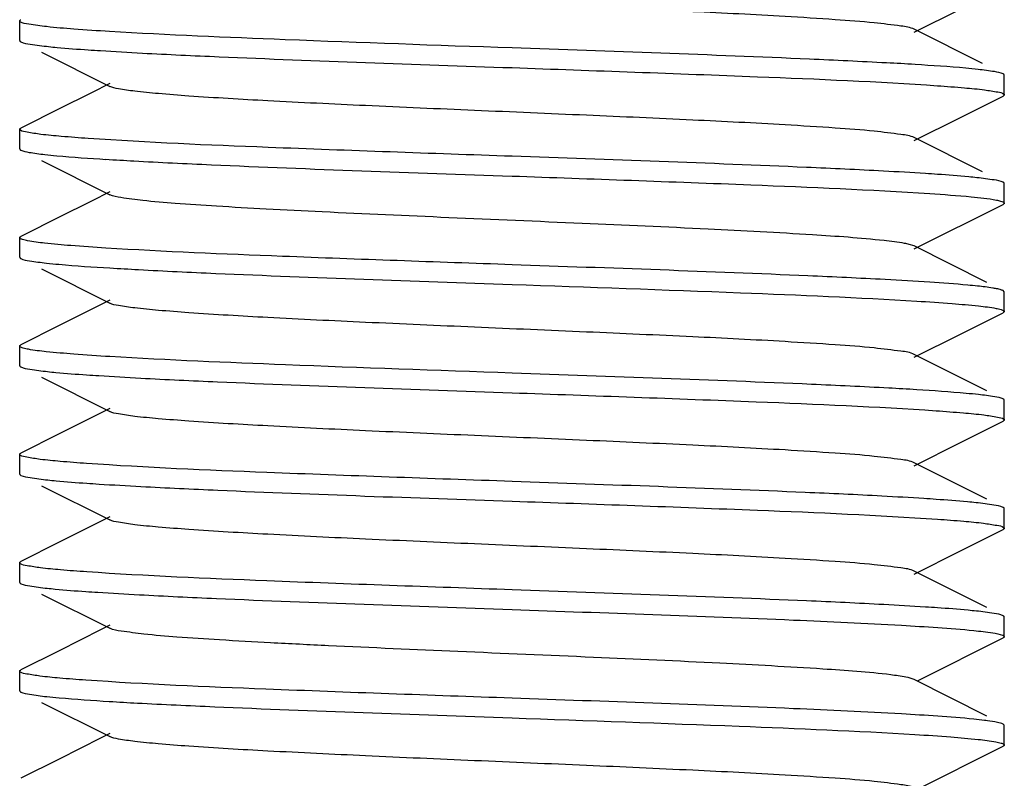
# Model space of a CAD drawing. Units: millimetres. Extents: x 18687 to 23553, y 1675 to 8407.
# Drawn here: x 20569 to 20579, y 6050 to 6058 of the extents above; entities that cross this region are included whole.
import ezdxf

# ---------------------------------------------------------------- set-up
doc = ezdxf.new("R2010")
doc.units = ezdxf.units.MM

msp = doc.modelspace()

# ---------------------------------------------------------------- linework, layer by layer
for p, q in [((20578.361, 6057.905), (20578.83, 6058.14)), ((20569.276, 6057.82), (20569.276, 6058.02)), ((20579.056, 6057.586), (20578.361, 6057.935)), ((20569.283, 6057.81), (20569.288, 6057.807)), ((20569.498, 6057.702), (20570.191, 6057.355)), ((20579.276, 6057.27), (20579.276, 6057.47)), ((20570.191, 6057.385), (20570.004, 6057.291)), ((20570.004, 6057.291), (20569.67, 6057.124)), ((20578.83, 6057.04), (20579.264, 6057.257)), ((20579.268, 6057.26), (20579.264, 6057.257)), ((20578.361, 6056.805), (20578.83, 6057.04)), ((20569.276, 6056.72), (20569.276, 6056.92)), ((20579.056, 6056.486), (20578.361, 6056.835)), ((20569.498, 6056.602), (20570.191, 6056.255)), ((20579.276, 6056.17), (20579.276, 6056.37)), ((20570.191, 6056.285), (20570.004, 6056.191)), ((20570.004, 6056.191), (20569.67, 6056.024)), ((20578.361, 6055.705), (20579.264, 6056.157)), ((20569.276, 6055.62), (20569.276, 6055.82)), ((20569.283, 6055.829), (20569.288, 6055.832)), ((20578.361, 6055.735), (20578.31, 6055.751)), ((20579.099, 6055.364), (20578.361, 6055.735)), ((20569.498, 6055.502), (20570.191, 6055.155)), ((20579.263, 6055.282), (20579.26, 6055.284)), ((20579.276, 6055.27), (20579.264, 6055.282)), ((20579.276, 6055.07), (20579.276, 6055.27)), ((20570.104, 6055.141), (20569.676, 6054.927)), ((20570.191, 6055.185), (20570.104, 6055.141)), ((20578.83, 6054.84), (20579.264, 6055.057)), ((20569.676, 6054.927), (20569.288, 6054.732)), ((20578.361, 6054.605), (20578.83, 6054.84)), ((20569.276, 6054.52), (20569.276, 6054.72)), ((20579.099, 6054.264), (20578.361, 6054.635)), ((20569.283, 6054.51), (20569.288, 6054.507)), ((20569.498, 6054.402), (20570.191, 6054.055)), ((20579.276, 6053.97), (20579.276, 6054.17)), ((20570.104, 6054.041), (20569.676, 6053.827)), ((20570.191, 6054.085), (20570.104, 6054.041)), ((20578.83, 6053.74), (20579.264, 6053.957)), ((20579.268, 6053.96), (20579.264, 6053.957)), ((20569.676, 6053.827), (20569.288, 6053.632)), ((20578.361, 6053.505), (20578.83, 6053.74)), ((20569.276, 6053.42), (20569.276, 6053.62)), ((20579.099, 6053.164), (20578.361, 6053.535)), ((20569.283, 6053.41), (20569.288, 6053.407)), ((20569.498, 6053.302), (20570.191, 6052.955)), ((20579.276, 6052.87), (20579.276, 6053.07)), ((20570.104, 6052.941), (20569.676, 6052.727)), ((20570.191, 6052.985), (20570.104, 6052.941)), ((20578.83, 6052.64), (20579.264, 6052.857)), ((20569.676, 6052.727), (20569.288, 6052.532)), ((20578.361, 6052.405), (20578.83, 6052.64)), ((20569.276, 6052.32), (20569.276, 6052.52)), ((20579.099, 6052.064), (20578.361, 6052.435)), ((20569.498, 6052.202), (20570.191, 6051.855)), ((20579.268, 6051.979), (20579.264, 6051.982)), ((20579.276, 6051.77), (20579.276, 6051.97)), ((20570.104, 6051.841), (20569.676, 6051.627)), ((20570.191, 6051.885), (20570.104, 6051.841)), ((20578.402, 6051.325), (20579.264, 6051.757)), ((20579.276, 6051.77), (20579.276, 6051.768)), ((20569.676, 6051.627), (20569.288, 6051.432)), ((20569.276, 6051.22), (20569.276, 6051.42)), ((20579.099, 6050.964), (20578.361, 6051.335)), ((20569.498, 6051.102), (20570.191, 6050.755)), ((20579.276, 6050.87), (20579.264, 6050.882)), ((20579.276, 6050.67), (20579.276, 6050.87)), ((20570.104, 6050.741), (20569.676, 6050.527)), ((20570.191, 6050.785), (20570.104, 6050.741)), ((20578.361, 6050.205), (20579.264, 6050.657)), ((20569.676, 6050.527), (20569.288, 6050.332))]:
    msp.add_line(p, q)
for points in [[(20569.67, 6057.124), (20569.315, 6056.945), (20569.288, 6056.932)], [(20569.67, 6056.024), (20569.315, 6055.845), (20569.288, 6055.832)]]:
    msp.add_lwpolyline(points)
for centre, radius, start, end in [((20575.938, 6017.613), 40.038, 86.5185, 86.9319), ((20572.494, 6094.52), 37.977, 266.4619, 266.8933), ((20572.654, 6096.174), 40.736, 266.5364, 266.9452), ((20576.248, 6020.831), 34.611, 86.2396, 86.9906), ((20576.008, 6015.523), 38.826, 86.4877, 86.9069), ((20572.623, 6091.228), 40.19, 266.5244, 266.9323)]:
    msp.add_arc(centre, radius, start, end)
for points, knots in [([(20578.361, 6057.935), (20578.32, 6057.955), (20578.18, 6057.973), (20577.915, 6058.007), (20577.521, 6058.035), (20576.907, 6058.074), (20576.065, 6058.116), (20575.013, 6058.163), (20573.905, 6058.21), (20572.826, 6058.257), (20571.858, 6058.304), (20571.157, 6058.344), (20570.707, 6058.379), (20570.468, 6058.401), (20570.304, 6058.425), (20570.218, 6058.441), (20570.191, 6058.455)], [0, 0, 0, 0, 0.016922, 0.050161, 0.098792, 0.161151, 0.2757, 0.407509, 0.546432, 0.681777, 0.803136, 0.901188, 0.939046, 0.968444, 0.988842, 1, 1, 1, 1]), ([(20569.276, 6058.02), (20569.276, 6058.021), (20569.277, 6058.024), (20569.279, 6058.026), (20569.28, 6058.027)], [0, 0, 0, 0, 0.436304, 1, 1, 1, 1]), ([(20569.282, 6058.011), (20569.281, 6058.012), (20569.278, 6058.014), (20569.276, 6058.018), (20569.276, 6058.02)], [0, 0, 0, 0, 0.581374, 1, 1, 1, 1]), ([(20569.28, 6058.027), (20569.281, 6058.028), (20569.284, 6058.03), (20569.287, 6058.031), (20569.288, 6058.032)], [0, 0, 0, 0, 0.45618, 1, 1, 1, 1]), ([(20570.189, 6057.912), (20570.068, 6057.919), (20569.855, 6057.934), (20569.579, 6057.955), (20569.401, 6057.982), (20569.307, 6057.994), (20569.282, 6058.011)], [0, 0, 0, 0, 0.398973, 0.70181, 0.903076, 1, 1, 1, 1]), ([(20574.276, 6057.745), (20573.508, 6057.771), (20572.146, 6057.82), (20570.783, 6057.876), (20570.189, 6057.912)], [0, 0, 0, 0, 0.563201, 1, 1, 1, 1]), ([(20569.276, 6057.82), (20569.276, 6057.818), (20569.278, 6057.814), (20569.281, 6057.811), (20569.283, 6057.81)], [0, 0, 0, 0, 0.41257, 1, 1, 1, 1]), ([(20569.288, 6057.807), (20569.317, 6057.793), (20569.414, 6057.779), (20569.508, 6057.766), (20569.57, 6057.759)], [0, 0, 0, 0, 0.341423, 1, 1, 1, 1]), ([(20569.57, 6057.759), (20569.599, 6057.756), (20569.732, 6057.743), (20569.867, 6057.733), (20569.972, 6057.726)], [0, 0, 0, 0, 0.212154, 1, 1, 1, 1]), ([(20569.972, 6057.726), (20570.014, 6057.723), (20570.197, 6057.711), (20570.38, 6057.701), (20570.522, 6057.693)], [0, 0, 0, 0, 0.22562, 1, 1, 1, 1]), ([(20578.08, 6057.593), (20577.819, 6057.607), (20576.551, 6057.667), (20575.283, 6057.709), (20574.276, 6057.745)], [0, 0, 0, 0, 0.206252, 1, 1, 1, 1]), ([(20570.522, 6057.693), (20570.782, 6057.679), (20572.033, 6057.622), (20573.285, 6057.579), (20574.276, 6057.545)], [0, 0, 0, 0, 0.207948, 1, 1, 1, 1]), ([(20574.276, 6057.545), (20575.107, 6057.515), (20576.548, 6057.464), (20577.99, 6057.404), (20578.599, 6057.362)], [0, 0, 0, 0, 0.57673, 1, 1, 1, 1]), ([(20579.01, 6057.527), (20578.968, 6057.532), (20578.754, 6057.552), (20578.541, 6057.566), (20578.369, 6057.577)], [0, 0, 0, 0, 0.197121, 1, 1, 1, 1]), ([(20579.264, 6057.482), (20579.237, 6057.495), (20579.15, 6057.509), (20579.066, 6057.521), (20579.01, 6057.527)], [0, 0, 0, 0, 0.345218, 1, 1, 1, 1]), ([(20579.271, 6057.477), (20579.27, 6057.478), (20579.268, 6057.48), (20579.265, 6057.481), (20579.264, 6057.482)], [0, 0, 0, 0, 0.455415, 1, 1, 1, 1]), ([(20579.276, 6057.47), (20579.276, 6057.471), (20579.275, 6057.474), (20579.273, 6057.476), (20579.271, 6057.477)], [0, 0, 0, 0, 0.437245, 1, 1, 1, 1]), ([(20578.361, 6056.835), (20578.32, 6056.855), (20578.18, 6056.873), (20577.915, 6056.907), (20577.521, 6056.935), (20576.907, 6056.974), (20576.065, 6057.016), (20575.013, 6057.063), (20573.905, 6057.11), (20572.826, 6057.157), (20571.858, 6057.204), (20571.157, 6057.244), (20570.707, 6057.279), (20570.468, 6057.301), (20570.304, 6057.325), (20570.218, 6057.341), (20570.191, 6057.355)], [0, 0, 0, 0, 0.016916, 0.050156, 0.09879, 0.161143, 0.275698, 0.407508, 0.546429, 0.681774, 0.803136, 0.901194, 0.939042, 0.96845, 0.988843, 1, 1, 1, 1]), ([(20578.599, 6057.362), (20578.689, 6057.355), (20578.848, 6057.343), (20579.053, 6057.325), (20579.184, 6057.302), (20579.254, 6057.291), (20579.271, 6057.277)], [0, 0, 0, 0, 0.40087, 0.703204, 0.903419, 1, 1, 1, 1]), ([(20579.276, 6057.269), (20579.276, 6057.268), (20579.274, 6057.264), (20579.27, 6057.261), (20579.268, 6057.26)], [0, 0, 0, 0, 0.411282, 1, 1, 1, 1]), ([(20579.271, 6057.277), (20579.273, 6057.276), (20579.275, 6057.274), (20579.276, 6057.271), (20579.276, 6057.269)], [0, 0, 0, 0, 0.564167, 1, 1, 1, 1]), ([(20569.276, 6056.92), (20569.276, 6056.921), (20569.277, 6056.924), (20569.28, 6056.926), (20569.281, 6056.928)], [0, 0, 0, 0, 0.430065, 1, 1, 1, 1]), ([(20569.283, 6056.91), (20569.281, 6056.911), (20569.278, 6056.914), (20569.276, 6056.918), (20569.276, 6056.92)], [0, 0, 0, 0, 0.58743, 1, 1, 1, 1]), ([(20569.281, 6056.928), (20569.282, 6056.928), (20569.284, 6056.93), (20569.287, 6056.931), (20569.288, 6056.932)], [0, 0, 0, 0, 0.461215, 1, 1, 1, 1]), ([(20569.972, 6056.826), (20569.881, 6056.832), (20569.721, 6056.845), (20569.512, 6056.863), (20569.375, 6056.885), (20569.303, 6056.897), (20569.283, 6056.91)], [0, 0, 0, 0, 0.394696, 0.695015, 0.897393, 1, 1, 1, 1]), ([(20574.276, 6056.645), (20573.45, 6056.674), (20572.015, 6056.725), (20570.58, 6056.784), (20569.972, 6056.826)], [0, 0, 0, 0, 0.575498, 1, 1, 1, 1]), ([(20569.276, 6056.72), (20569.276, 6056.718), (20569.277, 6056.716), (20569.279, 6056.714), (20569.28, 6056.713)], [0, 0, 0, 0, 0.443631, 1, 1, 1, 1]), ([(20569.28, 6056.713), (20569.281, 6056.712), (20569.284, 6056.71), (20569.286, 6056.708), (20569.288, 6056.707)], [0, 0, 0, 0, 0.450262, 1, 1, 1, 1]), ([(20569.288, 6056.707), (20569.314, 6056.695), (20569.396, 6056.681), (20569.477, 6056.669), (20569.53, 6056.664)], [0, 0, 0, 0, 0.346971, 1, 1, 1, 1]), ([(20569.53, 6056.664), (20569.57, 6056.659), (20569.777, 6056.639), (20569.984, 6056.625), (20570.151, 6056.614)], [0, 0, 0, 0, 0.196587, 1, 1, 1, 1]), ([(20578.048, 6056.495), (20577.788, 6056.509), (20576.531, 6056.567), (20575.273, 6056.61), (20574.276, 6056.645)], [0, 0, 0, 0, 0.207354, 1, 1, 1, 1]), ([(20570.436, 6056.598), (20570.698, 6056.584), (20571.978, 6056.523), (20573.258, 6056.48), (20574.276, 6056.445)], [0, 0, 0, 0, 0.205093, 1, 1, 1, 1]), ([(20574.276, 6056.445), (20575.085, 6056.416), (20576.499, 6056.366), (20577.913, 6056.307), (20578.518, 6056.267)], [0, 0, 0, 0, 0.57168, 1, 1, 1, 1]), ([(20578.599, 6056.462), (20578.557, 6056.465), (20578.374, 6056.477), (20578.191, 6056.487), (20578.048, 6056.495)], [0, 0, 0, 0, 0.225031, 1, 1, 1, 1]), ([(20578.998, 6056.428), (20578.97, 6056.431), (20578.837, 6056.444), (20578.704, 6056.454), (20578.599, 6056.462)], [0, 0, 0, 0, 0.210747, 1, 1, 1, 1]), ([(20579.264, 6056.382), (20579.236, 6056.396), (20579.145, 6056.409), (20579.057, 6056.422), (20578.998, 6056.428)], [0, 0, 0, 0, 0.343655, 1, 1, 1, 1]), ([(20579.271, 6056.377), (20579.27, 6056.378), (20579.268, 6056.38), (20579.265, 6056.381), (20579.264, 6056.382)], [0, 0, 0, 0, 0.456404, 1, 1, 1, 1]), ([(20579.276, 6056.369), (20579.276, 6056.371), (20579.275, 6056.374), (20579.273, 6056.376), (20579.271, 6056.377)], [0, 0, 0, 0, 0.435833, 1, 1, 1, 1]), ([(20578.054, 6055.789), (20577.812, 6055.816), (20577.217, 6055.857), (20576.195, 6055.911), (20574.964, 6055.965), (20573.658, 6056.021), (20572.587, 6056.068), (20571.801, 6056.108), (20571.302, 6056.136), (20570.886, 6056.164), (20570.561, 6056.19), (20570.341, 6056.22), (20570.226, 6056.237), (20570.191, 6056.255)], [0, 0, 0, 0, 0.092452, 0.22712, 0.389394, 0.561569, 0.724862, 0.797518, 0.861465, 0.91495, 0.956524, 0.985083, 1, 1, 1, 1]), ([(20578.518, 6056.267), (20578.659, 6056.258), (20578.885, 6056.241), (20579.111, 6056.218), (20579.195, 6056.201)], [0, 0, 0, 0, 0.621284, 1, 1, 1, 1]), ([(20579.195, 6056.201), (20579.202, 6056.2), (20579.224, 6056.195), (20579.246, 6056.19), (20579.26, 6056.184)], [0, 0, 0, 0, 0.316814, 1, 1, 1, 1]), ([(20579.275, 6056.166), (20579.274, 6056.164), (20579.27, 6056.161), (20579.266, 6056.159), (20579.264, 6056.157)], [0, 0, 0, 0, 0.413802, 1, 1, 1, 1]), ([(20579.276, 6056.17), (20579.276, 6056.169), (20579.275, 6056.168), (20579.275, 6056.167), (20579.275, 6056.166)], [0, 0, 0, 0, 0.483445, 1, 1, 1, 1]), ([(20569.276, 6055.82), (20569.276, 6055.821), (20569.278, 6055.825), (20569.281, 6055.828), (20569.283, 6055.829)], [0, 0, 0, 0, 0.410584, 1, 1, 1, 1]), ([(20569.28, 6055.813), (20569.279, 6055.814), (20569.277, 6055.816), (20569.276, 6055.818), (20569.276, 6055.82)], [0, 0, 0, 0, 0.556369, 1, 1, 1, 1]), ([(20570.151, 6055.714), (20570.032, 6055.722), (20569.825, 6055.735), (20569.56, 6055.759), (20569.396, 6055.779), (20569.313, 6055.798), (20569.287, 6055.806), (20569.28, 6055.813)], [0, 0, 0, 0, 0.404558, 0.709088, 0.908213, 0.967336, 1, 1, 1, 1]), ([(20574.276, 6055.545), (20573.499, 6055.572), (20572.123, 6055.621), (20570.748, 6055.677), (20570.151, 6055.714)], [0, 0, 0, 0, 0.565134, 1, 1, 1, 1]), ([(20578.31, 6055.751), (20578.294, 6055.755), (20578.21, 6055.772), (20578.124, 6055.782), (20578.054, 6055.789)], [0, 0, 0, 0, 0.182022, 1, 1, 1, 1]), ([(20569.276, 6055.62), (20569.276, 6055.618), (20569.277, 6055.615), (20569.28, 6055.613), (20569.281, 6055.612)], [0, 0, 0, 0, 0.430866, 1, 1, 1, 1]), ([(20569.281, 6055.612), (20569.282, 6055.611), (20569.284, 6055.609), (20569.287, 6055.608), (20569.288, 6055.607)], [0, 0, 0, 0, 0.460685, 1, 1, 1, 1]), ([(20569.288, 6055.607), (20569.315, 6055.594), (20569.404, 6055.58), (20569.49, 6055.568), (20569.547, 6055.562)], [0, 0, 0, 0, 0.344483, 1, 1, 1, 1]), ([(20569.547, 6055.562), (20569.59, 6055.557), (20569.805, 6055.536), (20570.02, 6055.522), (20570.193, 6055.512)], [0, 0, 0, 0, 0.197452, 1, 1, 1, 1]), ([(20578.065, 6055.394), (20577.804, 6055.408), (20576.542, 6055.467), (20575.278, 6055.509), (20574.276, 6055.545)], [0, 0, 0, 0, 0.206764, 1, 1, 1, 1]), ([(20570.484, 6055.495), (20570.745, 6055.481), (20572.008, 6055.422), (20573.273, 6055.38), (20574.276, 6055.345)], [0, 0, 0, 0, 0.206666, 1, 1, 1, 1]), ([(20574.276, 6055.345), (20575.049, 6055.318), (20576.42, 6055.269), (20577.79, 6055.212), (20578.387, 6055.176)], [0, 0, 0, 0, 0.564418, 1, 1, 1, 1]), ([(20579.004, 6055.328), (20578.971, 6055.331), (20578.809, 6055.347), (20578.647, 6055.359), (20578.518, 6055.367)], [0, 0, 0, 0, 0.205282, 1, 1, 1, 1]), ([(20579.195, 6055.301), (20579.183, 6055.304), (20579.119, 6055.315), (20579.056, 6055.322), (20579.004, 6055.328)], [0, 0, 0, 0, 0.196535, 1, 1, 1, 1]), ([(20579.26, 6055.284), (20579.256, 6055.285), (20579.235, 6055.293), (20579.213, 6055.298), (20579.195, 6055.301)], [0, 0, 0, 0, 0.184079, 1, 1, 1, 1]), ([(20578.361, 6054.635), (20578.32, 6054.655), (20578.18, 6054.673), (20577.915, 6054.707), (20577.521, 6054.735), (20576.907, 6054.774), (20576.064, 6054.816), (20575.013, 6054.863), (20573.905, 6054.91), (20572.826, 6054.957), (20571.858, 6055.004), (20571.157, 6055.044), (20570.707, 6055.079), (20570.468, 6055.101), (20570.304, 6055.125), (20570.218, 6055.141), (20570.191, 6055.155)], [0, 0, 0, 0, 0.016897, 0.050158, 0.098779, 0.161142, 0.275702, 0.407509, 0.54643, 0.681781, 0.803151, 0.901208, 0.939051, 0.968455, 0.988861, 1, 1, 1, 1]), ([(20578.387, 6055.176), (20578.506, 6055.168), (20578.716, 6055.154), (20578.984, 6055.131), (20579.152, 6055.111), (20579.236, 6055.092), (20579.263, 6055.083), (20579.271, 6055.077)], [0, 0, 0, 0, 0.402675, 0.70663, 0.906456, 0.966364, 1, 1, 1, 1]), ([(20579.269, 6055.061), (20579.269, 6055.06), (20579.267, 6055.059), (20579.265, 6055.058), (20579.264, 6055.057)], [0, 0, 0, 0, 0.469929, 1, 1, 1, 1]), ([(20579.276, 6055.07), (20579.276, 6055.068), (20579.274, 6055.064), (20579.271, 6055.062), (20579.269, 6055.061)], [0, 0, 0, 0, 0.419548, 1, 1, 1, 1]), ([(20579.271, 6055.077), (20579.273, 6055.076), (20579.275, 6055.074), (20579.276, 6055.071), (20579.276, 6055.07)], [0, 0, 0, 0, 0.564665, 1, 1, 1, 1]), ([(20569.276, 6054.72), (20569.276, 6054.721), (20569.277, 6054.725), (20569.28, 6054.727), (20569.282, 6054.728)], [0, 0, 0, 0, 0.421598, 1, 1, 1, 1]), ([(20569.281, 6054.712), (20569.28, 6054.713), (20569.277, 6054.715), (20569.276, 6054.718), (20569.276, 6054.72)], [0, 0, 0, 0, 0.569134, 1, 1, 1, 1]), ([(20570.193, 6054.612), (20570.07, 6054.619), (20569.854, 6054.633), (20569.578, 6054.658), (20569.405, 6054.677), (20569.318, 6054.696), (20569.289, 6054.705), (20569.281, 6054.712)], [0, 0, 0, 0, 0.401814, 0.70561, 0.905788, 0.966016, 1, 1, 1, 1]), ([(20569.282, 6054.728), (20569.283, 6054.729), (20569.285, 6054.73), (20569.287, 6054.731), (20569.288, 6054.732)], [0, 0, 0, 0, 0.468269, 1, 1, 1, 1]), ([(20574.276, 6054.445), (20573.51, 6054.471), (20572.148, 6054.52), (20570.787, 6054.576), (20570.193, 6054.612)], [0, 0, 0, 0, 0.562981, 1, 1, 1, 1]), ([(20569.276, 6054.52), (20569.276, 6054.518), (20569.278, 6054.514), (20569.281, 6054.512), (20569.283, 6054.51)], [0, 0, 0, 0, 0.416151, 1, 1, 1, 1]), ([(20569.288, 6054.507), (20569.316, 6054.493), (20569.409, 6054.479), (20569.499, 6054.467), (20569.559, 6054.46)], [0, 0, 0, 0, 0.342936, 1, 1, 1, 1]), ([(20569.559, 6054.46), (20569.587, 6054.457), (20569.719, 6054.445), (20569.852, 6054.434), (20569.956, 6054.427)], [0, 0, 0, 0, 0.211374, 1, 1, 1, 1]), ([(20569.956, 6054.427), (20569.997, 6054.424), (20570.18, 6054.412), (20570.363, 6054.402), (20570.505, 6054.394)], [0, 0, 0, 0, 0.225172, 1, 1, 1, 1]), ([(20578.103, 6054.292), (20577.841, 6054.306), (20576.566, 6054.366), (20575.29, 6054.409), (20574.276, 6054.445)], [0, 0, 0, 0, 0.205496, 1, 1, 1, 1]), ([(20570.505, 6054.394), (20570.765, 6054.38), (20572.022, 6054.322), (20573.279, 6054.279), (20574.276, 6054.245)], [0, 0, 0, 0, 0.207399, 1, 1, 1, 1]), ([(20574.276, 6054.245), (20575.103, 6054.216), (20576.539, 6054.164), (20577.975, 6054.105), (20578.583, 6054.063)], [0, 0, 0, 0, 0.575769, 1, 1, 1, 1]), ([(20579.013, 6054.227), (20578.972, 6054.231), (20578.763, 6054.251), (20578.554, 6054.265), (20578.387, 6054.276)], [0, 0, 0, 0, 0.197382, 1, 1, 1, 1]), ([(20579.264, 6054.182), (20579.237, 6054.195), (20579.152, 6054.209), (20579.068, 6054.221), (20579.013, 6054.227)], [0, 0, 0, 0, 0.345676, 1, 1, 1, 1]), ([(20579.271, 6054.177), (20579.27, 6054.178), (20579.268, 6054.18), (20579.265, 6054.181), (20579.264, 6054.182)], [0, 0, 0, 0, 0.456999, 1, 1, 1, 1]), ([(20579.276, 6054.17), (20579.276, 6054.171), (20579.275, 6054.174), (20579.273, 6054.176), (20579.271, 6054.177)], [0, 0, 0, 0, 0.435335, 1, 1, 1, 1]), ([(20578.361, 6053.535), (20578.32, 6053.555), (20578.18, 6053.573), (20577.915, 6053.607), (20577.521, 6053.635), (20576.907, 6053.674), (20576.064, 6053.716), (20575.013, 6053.763), (20573.905, 6053.81), (20572.826, 6053.857), (20571.858, 6053.904), (20571.157, 6053.944), (20570.707, 6053.979), (20570.468, 6054.001), (20570.304, 6054.025), (20570.218, 6054.041), (20570.191, 6054.055)], [0, 0, 0, 0, 0.016894, 0.050162, 0.098774, 0.161147, 0.275704, 0.407509, 0.546432, 0.681786, 0.803155, 0.901207, 0.939058, 0.968451, 0.988869, 1, 1, 1, 1]), ([(20578.583, 6054.063), (20578.676, 6054.056), (20578.837, 6054.044), (20579.047, 6054.025), (20579.181, 6054.003), (20579.253, 6053.991), (20579.271, 6053.978)], [0, 0, 0, 0, 0.399542, 0.701506, 0.902221, 1, 1, 1, 1]), ([(20579.276, 6053.97), (20579.276, 6053.968), (20579.274, 6053.964), (20579.27, 6053.961), (20579.268, 6053.96)], [0, 0, 0, 0, 0.41253, 1, 1, 1, 1]), ([(20579.271, 6053.978), (20579.272, 6053.976), (20579.275, 6053.974), (20579.276, 6053.971), (20579.276, 6053.97)], [0, 0, 0, 0, 0.569799, 1, 1, 1, 1]), ([(20569.276, 6053.62), (20569.276, 6053.621), (20569.277, 6053.624), (20569.279, 6053.626), (20569.28, 6053.627)], [0, 0, 0, 0, 0.436766, 1, 1, 1, 1]), ([(20569.283, 6053.61), (20569.281, 6053.612), (20569.278, 6053.614), (20569.276, 6053.618), (20569.276, 6053.62)], [0, 0, 0, 0, 0.583849, 1, 1, 1, 1]), ([(20569.28, 6053.627), (20569.281, 6053.628), (20569.284, 6053.63), (20569.287, 6053.631), (20569.288, 6053.632)], [0, 0, 0, 0, 0.455831, 1, 1, 1, 1]), ([(20569.956, 6053.527), (20569.867, 6053.533), (20569.71, 6053.546), (20569.506, 6053.564), (20569.372, 6053.586), (20569.302, 6053.598), (20569.283, 6053.61)], [0, 0, 0, 0, 0.395527, 0.696035, 0.898084, 1, 1, 1, 1]), ([(20574.276, 6053.345), (20573.445, 6053.374), (20572.005, 6053.425), (20570.565, 6053.485), (20569.956, 6053.527)], [0, 0, 0, 0, 0.57654, 1, 1, 1, 1]), ([(20569.276, 6053.419), (20569.276, 6053.418), (20569.278, 6053.414), (20569.281, 6053.411), (20569.283, 6053.41)], [0, 0, 0, 0, 0.411254, 1, 1, 1, 1]), ([(20569.288, 6053.407), (20569.317, 6053.393), (20569.411, 6053.379), (20569.501, 6053.366), (20569.562, 6053.36)], [0, 0, 0, 0, 0.342429, 1, 1, 1, 1]), ([(20569.562, 6053.36), (20569.59, 6053.357), (20569.722, 6053.344), (20569.853, 6053.334), (20569.957, 6053.327)], [0, 0, 0, 0, 0.211849, 1, 1, 1, 1]), ([(20569.957, 6053.327), (20569.999, 6053.324), (20570.182, 6053.312), (20570.365, 6053.302), (20570.507, 6053.294)], [0, 0, 0, 0, 0.225185, 1, 1, 1, 1]), ([(20578.033, 6053.196), (20577.773, 6053.21), (20576.521, 6053.267), (20575.268, 6053.31), (20574.276, 6053.345)], [0, 0, 0, 0, 0.207814, 1, 1, 1, 1]), ([(20570.507, 6053.294), (20570.767, 6053.28), (20572.023, 6053.222), (20573.28, 6053.179), (20574.276, 6053.145)], [0, 0, 0, 0, 0.207457, 1, 1, 1, 1]), ([(20574.276, 6053.145), (20575.107, 6053.116), (20576.547, 6053.064), (20577.988, 6053.004), (20578.597, 6052.962)], [0, 0, 0, 0, 0.576604, 1, 1, 1, 1]), ([(20578.583, 6053.163), (20578.542, 6053.166), (20578.359, 6053.178), (20578.175, 6053.188), (20578.033, 6053.196)], [0, 0, 0, 0, 0.225503, 1, 1, 1, 1]), ([(20578.989, 6053.129), (20578.96, 6053.132), (20578.825, 6053.145), (20578.69, 6053.155), (20578.583, 6053.163)], [0, 0, 0, 0, 0.211325, 1, 1, 1, 1]), ([(20579.264, 6053.082), (20579.235, 6053.096), (20579.141, 6053.11), (20579.05, 6053.123), (20578.989, 6053.129)], [0, 0, 0, 0, 0.342353, 1, 1, 1, 1]), ([(20579.271, 6053.078), (20579.27, 6053.078), (20579.267, 6053.08), (20579.265, 6053.081), (20579.264, 6053.082)], [0, 0, 0, 0, 0.46112, 1, 1, 1, 1]), ([(20579.276, 6053.07), (20579.276, 6053.071), (20579.275, 6053.074), (20579.272, 6053.076), (20579.271, 6053.078)], [0, 0, 0, 0, 0.430201, 1, 1, 1, 1]), ([(20578.361, 6052.435), (20578.32, 6052.455), (20578.18, 6052.473), (20577.915, 6052.507), (20577.521, 6052.535), (20576.907, 6052.574), (20576.064, 6052.616), (20575.013, 6052.663), (20573.905, 6052.71), (20572.826, 6052.757), (20571.858, 6052.804), (20571.157, 6052.844), (20570.707, 6052.879), (20570.468, 6052.901), (20570.304, 6052.925), (20570.218, 6052.941), (20570.191, 6052.955)], [0, 0, 0, 0, 0.0169, 0.050165, 0.098776, 0.161153, 0.275705, 0.40751, 0.546434, 0.681789, 0.803152, 0.901201, 0.939062, 0.968447, 0.988867, 1, 1, 1, 1]), ([(20578.597, 6052.962), (20578.686, 6052.956), (20578.842, 6052.944), (20579.045, 6052.925), (20579.178, 6052.904), (20579.249, 6052.892), (20579.268, 6052.879)], [0, 0, 0, 0, 0.394202, 0.694256, 0.896757, 1, 1, 1, 1]), ([(20579.272, 6052.863), (20579.271, 6052.862), (20579.268, 6052.86), (20579.265, 6052.858), (20579.264, 6052.857)], [0, 0, 0, 0, 0.450793, 1, 1, 1, 1]), ([(20579.268, 6052.879), (20579.27, 6052.878), (20579.274, 6052.875), (20579.276, 6052.871), (20579.276, 6052.87)], [0, 0, 0, 0, 0.588724, 1, 1, 1, 1]), ([(20579.276, 6052.87), (20579.276, 6052.868), (20579.275, 6052.866), (20579.273, 6052.864), (20579.272, 6052.863)], [0, 0, 0, 0, 0.442988, 1, 1, 1, 1]), ([(20569.276, 6052.519), (20569.276, 6052.521), (20569.277, 6052.524), (20569.279, 6052.526), (20569.28, 6052.527)], [0, 0, 0, 0, 0.435995, 1, 1, 1, 1]), ([(20569.283, 6052.51), (20569.281, 6052.511), (20569.278, 6052.514), (20569.276, 6052.518), (20569.276, 6052.519)], [0, 0, 0, 0, 0.588746, 1, 1, 1, 1]), ([(20569.28, 6052.527), (20569.282, 6052.528), (20569.284, 6052.53), (20569.287, 6052.531), (20569.288, 6052.532)], [0, 0, 0, 0, 0.456293, 1, 1, 1, 1]), ([(20569.957, 6052.427), (20569.868, 6052.433), (20569.711, 6052.445), (20569.508, 6052.464), (20569.374, 6052.485), (20569.303, 6052.497), (20569.283, 6052.51)], [0, 0, 0, 0, 0.394064, 0.69408, 0.896627, 1, 1, 1, 1]), ([(20574.276, 6052.245), (20573.446, 6052.274), (20572.006, 6052.325), (20570.566, 6052.385), (20569.957, 6052.427)], [0, 0, 0, 0, 0.576465, 1, 1, 1, 1]), ([(20569.276, 6052.32), (20569.276, 6052.318), (20569.278, 6052.314), (20569.281, 6052.312), (20569.283, 6052.31)], [0, 0, 0, 0, 0.416465, 1, 1, 1, 1]), ([(20569.283, 6052.31), (20569.283, 6052.31), (20569.285, 6052.309), (20569.287, 6052.308), (20569.288, 6052.307)], [0, 0, 0, 0, 0.472347, 1, 1, 1, 1]), ([(20569.288, 6052.307), (20569.316, 6052.293), (20569.407, 6052.28), (20569.496, 6052.267), (20569.555, 6052.261)], [0, 0, 0, 0, 0.343468, 1, 1, 1, 1]), ([(20569.555, 6052.261), (20569.582, 6052.258), (20569.713, 6052.245), (20569.843, 6052.235), (20569.947, 6052.228)], [0, 0, 0, 0, 0.211336, 1, 1, 1, 1]), ([(20569.947, 6052.228), (20569.987, 6052.225), (20570.169, 6052.213), (20570.35, 6052.202), (20570.491, 6052.195)], [0, 0, 0, 0, 0.225034, 1, 1, 1, 1]), ([(20578.051, 6052.095), (20577.79, 6052.109), (20576.532, 6052.167), (20575.274, 6052.21), (20574.276, 6052.245)], [0, 0, 0, 0, 0.207277, 1, 1, 1, 1]), ([(20570.491, 6052.195), (20570.752, 6052.181), (20572.013, 6052.122), (20573.275, 6052.08), (20574.276, 6052.045)], [0, 0, 0, 0, 0.20694, 1, 1, 1, 1]), ([(20574.276, 6052.045), (20575.229, 6052.011), (20576.548, 6051.967), (20578.111, 6051.894), (20578.722, 6051.856), (20578.966, 6051.832)], [0, 0, 0, 0, 0.609099, 0.843164, 1, 1, 1, 1]), ([(20578.597, 6052.062), (20578.556, 6052.065), (20578.374, 6052.077), (20578.192, 6052.087), (20578.051, 6052.095)], [0, 0, 0, 0, 0.225221, 1, 1, 1, 1]), ([(20578.992, 6052.029), (20578.964, 6052.032), (20578.833, 6052.045), (20578.701, 6052.055), (20578.597, 6052.062)], [0, 0, 0, 0, 0.211629, 1, 1, 1, 1]), ([(20579.264, 6051.982), (20579.235, 6051.996), (20579.142, 6052.01), (20579.052, 6052.023), (20578.992, 6052.029)], [0, 0, 0, 0, 0.342781, 1, 1, 1, 1]), ([(20579.276, 6051.97), (20579.276, 6051.971), (20579.274, 6051.975), (20579.27, 6051.978), (20579.268, 6051.979)], [0, 0, 0, 0, 0.411276, 1, 1, 1, 1]), ([(20578.122, 6051.382), (20577.893, 6051.41), (20577.315, 6051.45), (20576.309, 6051.506), (20575.073, 6051.561), (20573.747, 6051.617), (20572.654, 6051.665), (20571.847, 6051.705), (20571.334, 6051.734), (20570.906, 6051.763), (20570.571, 6051.789), (20570.345, 6051.82), (20570.227, 6051.837), (20570.191, 6051.855)], [0, 0, 0, 0, 0.086911, 0.218614, 0.380321, 0.553797, 0.71947, 0.793444, 0.858657, 0.913251, 0.955705, 0.984842, 1, 1, 1, 1]), ([(20578.966, 6051.832), (20579.03, 6051.825), (20579.128, 6051.812), (20579.228, 6051.798), (20579.26, 6051.784)], [0, 0, 0, 0, 0.650083, 1, 1, 1, 1]), ([(20579.276, 6051.768), (20579.275, 6051.766), (20579.271, 6051.761), (20579.266, 6051.759), (20579.264, 6051.757)], [0, 0, 0, 0, 0.400157, 1, 1, 1, 1]), ([(20569.276, 6051.42), (20569.276, 6051.421), (20569.277, 6051.424), (20569.279, 6051.426), (20569.28, 6051.427)], [0, 0, 0, 0, 0.438077, 1, 1, 1, 1]), ([(20569.283, 6051.41), (20569.281, 6051.412), (20569.278, 6051.414), (20569.276, 6051.418), (20569.276, 6051.42)], [0, 0, 0, 0, 0.583535, 1, 1, 1, 1]), ([(20569.28, 6051.427), (20569.281, 6051.428), (20569.284, 6051.43), (20569.287, 6051.431), (20569.288, 6051.432)], [0, 0, 0, 0, 0.454825, 1, 1, 1, 1]), ([(20569.947, 6051.328), (20569.858, 6051.334), (20569.704, 6051.346), (20569.503, 6051.365), (20569.371, 6051.386), (20569.302, 6051.398), (20569.283, 6051.41)], [0, 0, 0, 0, 0.395482, 0.695935, 0.897978, 1, 1, 1, 1]), ([(20574.276, 6051.145), (20573.443, 6051.174), (20571.999, 6051.226), (20570.556, 6051.285), (20569.947, 6051.328)], [0, 0, 0, 0, 0.57715, 1, 1, 1, 1]), ([(20578.361, 6051.335), (20578.335, 6051.347), (20578.253, 6051.363), (20578.174, 6051.375), (20578.122, 6051.382)], [0, 0, 0, 0, 0.356785, 1, 1, 1, 1]), ([(20569.276, 6051.22), (20569.276, 6051.218), (20569.277, 6051.214), (20569.28, 6051.212), (20569.282, 6051.211)], [0, 0, 0, 0, 0.420473, 1, 1, 1, 1]), ([(20569.282, 6051.211), (20569.283, 6051.21), (20569.285, 6051.209), (20569.287, 6051.208), (20569.288, 6051.207)], [0, 0, 0, 0, 0.469173, 1, 1, 1, 1]), ([(20569.288, 6051.207), (20569.315, 6051.194), (20569.405, 6051.18), (20569.492, 6051.168), (20569.55, 6051.161)], [0, 0, 0, 0, 0.344049, 1, 1, 1, 1]), ([(20569.55, 6051.161), (20569.592, 6051.157), (20569.804, 6051.137), (20570.016, 6051.123), (20570.186, 6051.112)], [0, 0, 0, 0, 0.198242, 1, 1, 1, 1]), ([(20578.966, 6050.932), (20578.722, 6050.956), (20578.111, 6050.994), (20576.548, 6051.067), (20575.229, 6051.111), (20574.276, 6051.145)], [0, 0, 0, 0, 0.156836, 0.390901, 1, 1, 1, 1]), ([(20570.472, 6051.096), (20570.733, 6051.082), (20572.001, 6051.023), (20573.269, 6050.98), (20574.276, 6050.945)], [0, 0, 0, 0, 0.206279, 1, 1, 1, 1]), ([(20574.276, 6050.945), (20575.044, 6050.918), (20576.409, 6050.869), (20577.773, 6050.813), (20578.367, 6050.777)], [0, 0, 0, 0, 0.563439, 1, 1, 1, 1]), ([(20579.104, 6050.916), (20579.094, 6050.917), (20579.048, 6050.923), (20579.002, 6050.928), (20578.966, 6050.932)], [0, 0, 0, 0, 0.223608, 1, 1, 1, 1]), ([(20579.264, 6050.882), (20579.246, 6050.891), (20579.192, 6050.902), (20579.139, 6050.911), (20579.104, 6050.916)], [0, 0, 0, 0, 0.363699, 1, 1, 1, 1]), ([(20578.361, 6050.235), (20578.32, 6050.255), (20578.18, 6050.273), (20577.915, 6050.307), (20577.521, 6050.335), (20576.907, 6050.374), (20576.064, 6050.416), (20575.013, 6050.463), (20573.905, 6050.51), (20572.826, 6050.557), (20571.858, 6050.604), (20571.157, 6050.644), (20570.707, 6050.679), (20570.468, 6050.701), (20570.304, 6050.725), (20570.218, 6050.741), (20570.191, 6050.755)], [0, 0, 0, 0, 0.016921, 0.050165, 0.098792, 0.161156, 0.275704, 0.407511, 0.546435, 0.681781, 0.803139, 0.901189, 0.939051, 0.968443, 0.988846, 1, 1, 1, 1]), ([(20578.367, 6050.777), (20578.49, 6050.769), (20578.704, 6050.755), (20578.978, 6050.731), (20579.15, 6050.712), (20579.236, 6050.692), (20579.263, 6050.683), (20579.271, 6050.677)], [0, 0, 0, 0, 0.403036, 0.707212, 0.906947, 0.966662, 1, 1, 1, 1]), ([(20579.269, 6050.661), (20579.268, 6050.66), (20579.266, 6050.659), (20579.265, 6050.658), (20579.264, 6050.657)], [0, 0, 0, 0, 0.472357, 1, 1, 1, 1]), ([(20579.276, 6050.67), (20579.276, 6050.668), (20579.274, 6050.664), (20579.271, 6050.662), (20579.269, 6050.661)], [0, 0, 0, 0, 0.416591, 1, 1, 1, 1]), ([(20579.271, 6050.677), (20579.273, 6050.676), (20579.275, 6050.674), (20579.276, 6050.671), (20579.276, 6050.67)], [0, 0, 0, 0, 0.563708, 1, 1, 1, 1])]:
    msp.add_open_spline(points, degree=3, knots=knots)
for points in [[(20579.26, 6056.184), (20579.266, 6056.181), (20579.276, 6056.177), (20579.276, 6056.17)], [(20579.26, 6051.784), (20579.266, 6051.781), (20579.276, 6051.777), (20579.276, 6051.77)]]:
    msp.add_open_spline(points, degree=3)

doc.saveas('drawing.dxf')
